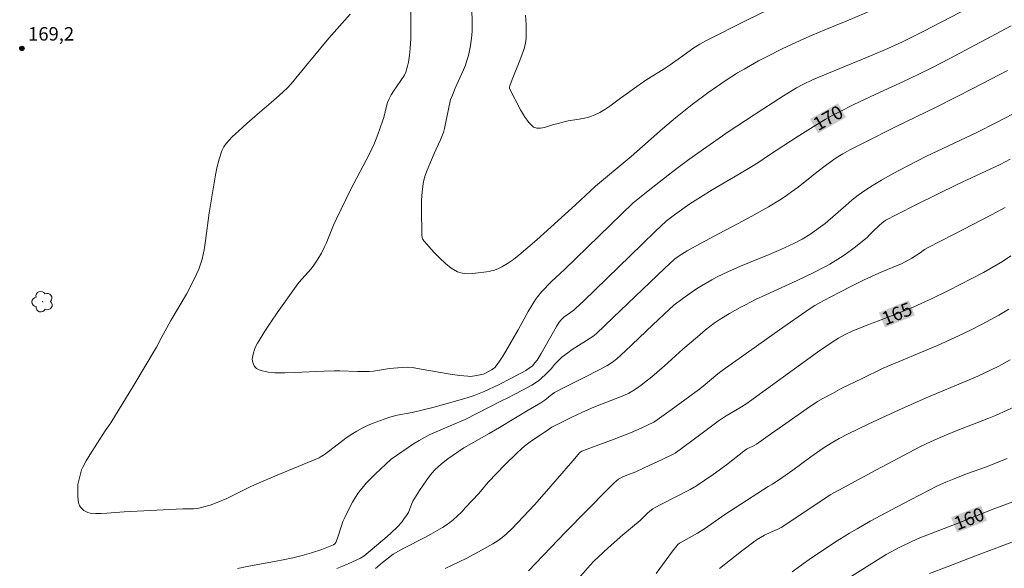
# Model space of a CAD drawing. Units: metres. Extents: x 279260 to 279776, y 1668793 to 1669358.
# Drawn here: x 279337 to 279446, y 1669106 to 1669167 of the extents above; entities that cross this region are included whole.
import ezdxf
from ezdxf.enums import TextEntityAlignment as Align

# ---------------------------------------------------------------- set-up
doc = ezdxf.new("R2010")
doc.units = ezdxf.units.M
doc.header["$MEASUREMENT"] = 0
for name, color, linetype, lineweight, true_color in [('Arvores_Isoladas', 7, 'Continuous', 18, 0x00ff33), ('Curvas_Intermediarias', 7, 'Continuous', 9, 0x783c14), ('Curvas_Mestras', 7, 'Continuous', 20, 0x783c14), ('Pto_Cotado', 7, 'Continuous', 9, 0x783c14), ('Topon_Curvas_Mestras', 7, 'Continuous', 9, 0x783c14), ('Topon_Pto_Cotado', 7, 'Continuous', 9, 0x783c14)]:
    doc.layers.add(name, color=color, linetype=linetype, lineweight=lineweight, true_color=true_color)
doc.layers.add('Topon_Curvas_Mestras_Masc', color=255, linetype='Continuous', lineweight=9)
doc.styles.add('Arial', font='arial.ttf', dxfattribs={"height": 1.5})

# ---------------------------------------------------------------- blocks, each defined once
blk = doc.blocks.new('Arvore')
at = {"layer": 'Arvores_Isoladas'}
blk.add_lwpolyline([(-0.72, 0.49, 0.872324), (-0.72, -0.55, 0.862983), (0.28, -0.83, 0.900105), (0.89, 0.03, 0.863155), (0.26, 0.86, 0.882486)], format="xyb", close=True, dxfattribs=at)
blk.add_circle((0, 0), 0.0286, dxfattribs=at)
blk = doc.blocks.new('Cotas')
at = {"layer": 'Pto_Cotado'}
blk.add_hatch(color=256, dxfattribs=at).paths.add_polyline_path([(0, 0.24, 1), (0, -0.24, 1)])
at = {"layer": 'Pto_Cotado', "lineweight": -3}
blk.add_lwpolyline([(0, -0.24, -1), (0, 0.24, -1)], format="xyb", close=True, dxfattribs=at)

msp = doc.modelspace()

# ---------------------------------------------------------------- linework, layer by layer
at = {"layer": 'Curvas_Intermediarias', "flags": 128}
for points, elevation in [([(279380.56, 1669173.84), (279380.48, 1669167.17), (279380.49, 1669165.3), (279380.42, 1669164.17), (279380.35, 1669163.42), (279380.24, 1669162.67), (279380.14, 1669162.21), (279379.94, 1669161.53), (279379.81, 1669161.2), (279378.56, 1669159.42), (279378.31, 1669159.01), (279378.08, 1669158.59), (279377.92, 1669158.19), (279377.8, 1669157.78), (279377.49, 1669156.51), (279377.36, 1669156.1), (279376.84, 1669154.62), (279376.44, 1669153.65), (279375.85, 1669152.39), (279373.83, 1669148.54), (279372.19, 1669145.18), (279371.89, 1669144.52), (279371.09, 1669142.5), (279370.91, 1669142.11), (279370.55, 1669141.42), (279370.14, 1669140.74), (279369.71, 1669140.09), (279369.4, 1669139.68), (279368.06, 1669138.14), (279367.74, 1669137.74), (279365.62, 1669134.77), (279364.93, 1669133.76), (279364.26, 1669132.75), (279363.62, 1669131.72), (279363.44, 1669131.4), (279363.27, 1669131.06), (279363.13, 1669130.71), (279363.01, 1669130.35), (279362.92, 1669130), (279362.87, 1669129.65), (279362.88, 1669129.46), (279362.92, 1669129.26), (279362.99, 1669129.06), (279363.09, 1669128.88), (279363.21, 1669128.72), (279363.35, 1669128.6), (279363.64, 1669128.45), (279363.96, 1669128.34), (279364.31, 1669128.25), (279364.67, 1669128.19), (279365.39, 1669128.13), (279366.48, 1669128.12), (279367.57, 1669128.15), (279370.87, 1669128.31), (279371.96, 1669128.34), (279372.62, 1669128.34), (279374.58, 1669128.26), (279375.23, 1669128.25), (279375.88, 1669128.26), (279376.33, 1669128.3), (279376.78, 1669128.36), (279378.13, 1669128.59), (279378.58, 1669128.65), (279379.54, 1669128.72), (279380.18, 1669128.73), (279380.69, 1669128.71), (279381.63, 1669128.52), (279385.09, 1669127.94), (279385.95, 1669127.82), (279386.82, 1669127.73), (279387.08, 1669127.72), (279387.62, 1669127.77), (279388.57, 1669127.96), (279388.8, 1669128.06), (279389.47, 1669128.44), (279389.66, 1669128.57), (279389.84, 1669128.71), (279389.99, 1669128.88), (279390.37, 1669129.4), (279390.73, 1669129.95), (279391.07, 1669130.51), (279392.44, 1669132.9), (279393.55, 1669134.93), (279393.93, 1669135.6), (279394.34, 1669136.25), (279394.57, 1669136.56), (279395.07, 1669137.15), (279396.15, 1669138.27), (279397.58, 1669139.6), (279405.23, 1669147), (279407.21, 1669148.6), (279409.62, 1669150.5), (279411.42, 1669151.82), (279415.76, 1669154.92), (279419.62, 1669157.44), (279421.92, 1669158.91), (279423.38, 1669159.81), (279423.99, 1669160.14), (279425.24, 1669160.75), (279431.79, 1669163.43), (279433.52, 1669164.17), (279435.17, 1669164.93), (279437.47, 1669166.08), (279443.53, 1669169.23)], 171), ([(279435.18, 1669169.91), (279428.89, 1669167.21), (279426.53, 1669166.26), (279425.11, 1669165.67), (279424.17, 1669165.27), (279421.86, 1669164.17), (279420.04, 1669163.26), (279419.14, 1669162.79), (279418.25, 1669162.3), (279417.54, 1669161.89), (279416.83, 1669161.47), (279415.45, 1669160.58), (279413.51, 1669159.25), (279411.79, 1669157.95), (279409.92, 1669156.48), (279408.47, 1669155.26), (279404.98, 1669152.17), (279401.04, 1669148.86), (279398.79, 1669146.8), (279394.49, 1669142.9), (279392.52, 1669141.19), (279391.91, 1669140.72), (279391.26, 1669140.28), (279390.6, 1669139.89), (279390.15, 1669139.67), (279389.67, 1669139.5), (279389.43, 1669139.44), (279389.19, 1669139.4), (279387.38, 1669139.15), (279386.78, 1669139.12), (279386.21, 1669139.18), (279385.69, 1669139.34), (279384.99, 1669139.75), (279384.34, 1669140.26), (279383.71, 1669140.86), (279383.1, 1669141.5), (279381.94, 1669142.79), (279381.86, 1669142.9), (279381.8, 1669143.02), (279381.75, 1669143.15), (279381.71, 1669143.43), (279381.67, 1669146.38), (279381.7, 1669147.32), (279381.75, 1669148.24), (279381.86, 1669149.16), (279381.96, 1669149.67), (279382.11, 1669150.16), (279382.3, 1669150.65), (279383.1, 1669152.49), (279383.81, 1669154.04), (279384.03, 1669154.57), (279384.12, 1669154.85), (279384.23, 1669155.29), (279384.91, 1669158.51), (279385.11, 1669159), (279385.43, 1669159.77), (279386.36, 1669161.81), (279386.57, 1669162.32), (279386.74, 1669162.85), (279386.89, 1669163.39), (279387.02, 1669163.94), (279387.13, 1669164.5), (279387.22, 1669165.07), (279387.28, 1669165.63), (279387.31, 1669166.19), (279387.32, 1669167.28), (279387.29, 1669168.37)], 172), ([(279422.46, 1669169.57), (279417.86, 1669167.33), (279413.28, 1669165.04), (279412.61, 1669164.66), (279411.96, 1669164.24), (279410.49, 1669163.17), (279409.33, 1669162.37), (279408.54, 1669161.84), (279406.73, 1669160.75), (279405.88, 1669160.15), (279403.66, 1669158.56), (279402.61, 1669157.78), (279402.07, 1669157.41), (279401.52, 1669157.07), (279400.95, 1669156.79), (279400.39, 1669156.58), (279399.8, 1669156.43), (279399.2, 1669156.32), (279397.99, 1669156.12), (279397.4, 1669156), (279396.9, 1669155.84), (279396.34, 1669155.71), (279395.37, 1669155.41), (279394.91, 1669155.31), (279394.49, 1669155.31), (279394.14, 1669155.45), (279393.6, 1669155.96), (279393.12, 1669156.61), (279392.69, 1669157.36), (279391.46, 1669159.75), (279391.46, 1669159.87), (279391.51, 1669160.04), (279391.77, 1669160.75), (279392.61, 1669162.85), (279392.88, 1669163.56), (279393.12, 1669164.27), (279393.18, 1669164.52), (279393.24, 1669164.78), (279393.3, 1669165.3), (279393.33, 1669166.17), (279393.31, 1669166.85), (279393.23, 1669167.88)], 173), ([(279446.83, 1669161.73), (279443.04, 1669159.77), (279438.96, 1669157.71), (279434.3, 1669155.42), (279430.93, 1669153.74), (279429.32, 1669152.9), (279428.53, 1669152.47), (279427.78, 1669152.01), (279426.7, 1669151.25), (279425.63, 1669150.44), (279423.54, 1669148.77), (279422.83, 1669148.23), (279422.1, 1669147.71), (279421.5, 1669147.31), (279420.25, 1669146.56), (279418.35, 1669145.5), (279416.89, 1669144.72), (279414.7, 1669143.58), (279412.31, 1669142.29), (279411.21, 1669141.68), (279410.31, 1669141.13), (279409.8, 1669140.75), (279408.68, 1669139.71), (279403, 1669134.25), (279401.09, 1669132.46), (279400.72, 1669132.17), (279398.45, 1669130.69), (279397.94, 1669130.34), (279397.29, 1669129.87), (279396.87, 1669129.46), (279396.5, 1669129.06), (279396.09, 1669128.57), (279395.5, 1669127.96), (279395, 1669127.49), (279394.73, 1669127.27), (279394.45, 1669127.07), (279393.96, 1669126.76), (279392.92, 1669126.19), (279391.21, 1669125.31), (279390.58, 1669125), (279387.9, 1669123.61), (279386.55, 1669122.93), (279386.09, 1669122.73), (279385.39, 1669122.44), (279383.04, 1669121.44), (279382.53, 1669121.2), (279382.02, 1669120.93), (279381.41, 1669120.58), (279380.81, 1669120.2), (279378.31, 1669118.52), (279376.57, 1669116.9), (279376.04, 1669116.38), (279375.54, 1669115.86), (279375.07, 1669115.3), (279374.69, 1669114.79), (279374.35, 1669114.27), (279374.02, 1669113.72), (279373.71, 1669113.16), (279373.14, 1669112.03), (279372.95, 1669111.58), (279372.79, 1669111.11), (279372.35, 1669109.71), (279372.17, 1669109.26), (279372.05, 1669109.11), (279371.88, 1669108.99), (279371.7, 1669108.9), (279370.59, 1669108.46), (279369.45, 1669108.09), (279368.41, 1669107.8), (279367.36, 1669107.55), (279366.3, 1669107.32), (279365.54, 1669107.16), (279362.47, 1669106.62), (279361.21, 1669106.34)], 169), ([(279448.37, 1669157.41), (279445.54, 1669155.91), (279443.49, 1669154.88), (279438.95, 1669152.74), (279437.82, 1669152.2), (279434.75, 1669150.62), (279433.79, 1669150.09), (279432.83, 1669149.55), (279431.89, 1669148.99), (279430.97, 1669148.4), (279430.24, 1669147.87), (279429.53, 1669147.3), (279428.84, 1669146.72), (279426.56, 1669144.72), (279424.86, 1669143.51), (279424, 1669142.98), (279423.07, 1669142.49), (279421.63, 1669141.83), (279420.35, 1669141.28), (279417.13, 1669139.99), (279415.73, 1669139.36), (279414.54, 1669138.77), (279413.95, 1669138.46), (279412.8, 1669137.8), (279412.27, 1669137.46), (279411.76, 1669137.11), (279410.74, 1669136.38), (279409.75, 1669135.62), (279409.21, 1669135.16), (279407.39, 1669133.46), (279404.31, 1669130.51), (279403.38, 1669129.66), (279402.92, 1669129.31), (279402.27, 1669128.91), (279401.28, 1669128.38), (279399.93, 1669127.68), (279397.84, 1669126.64), (279396.46, 1669125.91), (279396.21, 1669125.74), (279395.38, 1669125.06), (279394.96, 1669124.78), (279393.54, 1669123.96), (279390.37, 1669122.03), (279389.21, 1669121.35), (279386.39, 1669119.79), (279384.62, 1669118.54), (279384.1, 1669118.15), (279383.61, 1669117.73), (279383.14, 1669117.28), (279382.69, 1669116.76), (279382.26, 1669116.2), (279381.85, 1669115.63), (279381.47, 1669115.03), (279380.73, 1669113.84), (279380.6, 1669113.6), (279380.22, 1669112.59), (279380.09, 1669112.36), (279379.69, 1669111.79), (279379.48, 1669111.51), (279379.01, 1669110.99), (279378.31, 1669110.31), (279377.85, 1669109.9), (279375.27, 1669107.73), (279375.1, 1669107.61), (279374.91, 1669107.51), (279373.53, 1669106.87), (279372.83, 1669106.58), (279372.27, 1669106.37)], 168), ([(279447.12, 1669151.88), (279446.01, 1669151.29), (279441.24, 1669149.05), (279436.78, 1669146.88), (279434.46, 1669145.7), (279433.32, 1669145.09), (279433.07, 1669144.93), (279432.6, 1669144.55), (279431.81, 1669143.81), (279431.46, 1669143.41), (279431.22, 1669143.17), (279429.77, 1669142), (279428.78, 1669141.26), (279428.26, 1669140.92), (279427.67, 1669140.55), (279427.07, 1669140.2), (279426.46, 1669139.87), (279425.22, 1669139.23), (279423.45, 1669138.37), (279419.98, 1669136.79), (279418.83, 1669136.25), (279417.69, 1669135.69), (279417.1, 1669135.38), (279415.92, 1669134.72), (279414.78, 1669134), (279414.22, 1669133.62), (279413.74, 1669133.27), (279413.26, 1669132.9), (279412.35, 1669132.12), (279410.74, 1669130.73), (279408.69, 1669128.89), (279407.3, 1669127.68), (279406.82, 1669127.29), (279406.09, 1669126.73), (279405.68, 1669126.44), (279405.19, 1669126.12), (279404.72, 1669125.86), (279404.18, 1669125.61), (279400.83, 1669124.28), (279399.57, 1669123.73), (279398.32, 1669123.14), (279396.47, 1669122.22), (279396.19, 1669122.07), (279395.79, 1669121.82), (279393.77, 1669120.44), (279393.32, 1669120.1), (279392.88, 1669119.73), (279392.23, 1669119.14), (279390.98, 1669117.91), (279389.08, 1669115.94), (279388.05, 1669114.71), (279386.59, 1669113.12), (279386.15, 1669112.65), (279385.69, 1669112.21), (279385.22, 1669111.78), (279384.83, 1669111.48), (279384.43, 1669111.19), (279384.01, 1669110.93), (279382.72, 1669110.18), (279382.12, 1669109.85), (279379.7, 1669108.62), (279379.11, 1669108.29), (279378.55, 1669107.93), (279378.02, 1669107.55), (279377.34, 1669107.02), (279376.58, 1669106.37)], 167), ([(279446.57, 1669146.49), (279445.14, 1669145.73), (279440.82, 1669143.51), (279437.95, 1669142.01), (279437.61, 1669141.81), (279437.11, 1669141.46), (279436.2, 1669140.88), (279435.45, 1669140.44), (279435.03, 1669140.25), (279434.19, 1669139.91), (279432.53, 1669139.19), (279430.89, 1669138.44), (279429.5, 1669137.75), (279428.12, 1669137.04), (279426.42, 1669136.14), (279425.42, 1669135.59), (279424.79, 1669135.18), (279421.49, 1669132.91), (279414.96, 1669128.27), (279414.63, 1669128.02), (279412.98, 1669126.64), (279412.46, 1669126.23), (279409.42, 1669123.99), (279407.89, 1669122.88), (279407.5, 1669122.63), (279406.11, 1669121.96), (279404.91, 1669121.44), (279403.11, 1669120.74), (279400.41, 1669119.74), (279399.51, 1669119.39), (279399.39, 1669119.33), (279399.29, 1669119.25), (279398.49, 1669118.33), (279395.31, 1669114.65), (279394.26, 1669113.45), (279391.77, 1669110.8), (279391.1, 1669110.16), (279390.66, 1669109.79), (279390.19, 1669109.45), (279389.61, 1669109.1), (279388.43, 1669108.43), (279386.64, 1669107.48), (279384.33, 1669106.35)], 166), ([(279446.98, 1669135.18), (279445.88, 1669134.53), (279444.03, 1669133.52), (279442.71, 1669132.85), (279441.38, 1669132.22), (279439.03, 1669131.17), (279433.01, 1669128.62), (279430.59, 1669127.46), (279428.43, 1669126.39), (279427.37, 1669125.83), (279426.31, 1669125.26), (279425.71, 1669124.91), (279424.54, 1669124.14), (279422.17, 1669122.49), (279420.22, 1669121.09), (279418.92, 1669120.17), (279418.65, 1669120.02), (279417.89, 1669119.66), (279417.7, 1669119.54), (279415.58, 1669117.88), (279414.11, 1669116.82), (279412.26, 1669115.56), (279411.54, 1669115.13), (279408.29, 1669113.48), (279407.65, 1669113.14), (279407.41, 1669113), (279407.07, 1669112.74), (279406.79, 1669112.5), (279405.98, 1669111.71), (279404.05, 1669110.09), (279402.43, 1669108.65), (279401.36, 1669107.67), (279400.85, 1669107.17), (279400.44, 1669106.74), (279398.88, 1669104.96)], 164), ([(279407.76, 1669105.8), (279409.6, 1669108.27), (279410.06, 1669108.88), (279410.18, 1669109.01), (279410.38, 1669109.16), (279410.83, 1669109.43), (279412.37, 1669110.28), (279413.26, 1669110.85), (279415.3, 1669112.28), (279416.55, 1669113.11), (279420.22, 1669115.47), (279420.71, 1669115.75), (279421.75, 1669116.43), (279422.95, 1669117.28), (279424.97, 1669118.78), (279426.35, 1669119.74), (279427.22, 1669120.3), (279428.13, 1669120.82), (279429.05, 1669121.3), (279431.33, 1669122.4), (279434.78, 1669123.99), (279438.05, 1669125.43), (279442.31, 1669127.23), (279443.54, 1669127.73), (279445.03, 1669128.43), (279445.85, 1669128.84), (279447.13, 1669129.57)], 163), ([(279414.81, 1669106.36), (279417.27, 1669108.29), (279418.93, 1669109.55), (279419.36, 1669109.82), (279419.82, 1669110.06), (279420.51, 1669110.4), (279421.22, 1669110.7), (279421.68, 1669110.93), (279423.2, 1669111.9), (279427.13, 1669114.53), (279427.6, 1669114.81), (279432.18, 1669117.29), (279437.15, 1669119.92), (279438.26, 1669120.45), (279439.36, 1669120.94), (279441.11, 1669121.65), (279444.76, 1669123.08), (279445.49, 1669123.38), (279448.08, 1669124.54)], 162), ([(279446.79, 1669118.58), (279444.48, 1669117.66), (279442.29, 1669116.87), (279440.91, 1669116.34), (279439.97, 1669115.96), (279439.05, 1669115.54), (279436.04, 1669114), (279434.55, 1669113.21), (279431.58, 1669111.6), (279430.11, 1669110.77), (279429.27, 1669110.27), (279427.61, 1669109.23), (279424.78, 1669107.34), (279422.88, 1669105.98)], 161), ([(279448.19, 1669109.6), (279443.26, 1669107.75), (279440.13, 1669106.55), (279438.17, 1669105.78)], 159)]:
    msp.add_lwpolyline(points, dxfattribs=dict(at, elevation=elevation))
at = {"layer": 'Curvas_Mestras', "flags": 128}
for points, elevation in [([(279373.74, 1669167.98), (279371.38, 1669165.32), (279368.9, 1669162.31), (279368.06, 1669161.27), (279367.19, 1669160.26), (279366.73, 1669159.78), (279365.86, 1669158.96), (279364.97, 1669158.18), (279363.15, 1669156.63), (279362.25, 1669155.85), (279361.38, 1669155.04), (279360.65, 1669154.36), (279360.3, 1669154), (279359.98, 1669153.63), (279359.7, 1669153.23), (279359.49, 1669152.81), (279359.18, 1669151.87), (279358.94, 1669150.91), (279358.74, 1669149.92), (279358.08, 1669145.9), (279357.68, 1669142.8), (279357.51, 1669141.78), (279357.29, 1669140.77), (279357.12, 1669140.2), (279356.91, 1669139.64), (279356.67, 1669139.09), (279356.14, 1669138), (279355.54, 1669136.87), (279353.8, 1669133.94), (279352.75, 1669131.95), (279352.21, 1669130.96), (279349.7, 1669126.74), (279347.14, 1669122.54), (279346.53, 1669121.68), (279344.81, 1669119), (279344.41, 1669118.32), (279344.03, 1669117.63), (279343.9, 1669117.34), (279343.8, 1669117.03), (279343.72, 1669116.72), (279343.49, 1669115.71), (279343.46, 1669115.5), (279343.48, 1669114.32), (279343.5, 1669113.98), (279343.56, 1669113.66), (279343.66, 1669113.36), (279343.78, 1669113.17), (279343.95, 1669112.99), (279344.15, 1669112.82), (279344.37, 1669112.68), (279344.6, 1669112.58), (279344.83, 1669112.52), (279345.44, 1669112.47), (279346.06, 1669112.47), (279346.7, 1669112.5), (279348.61, 1669112.66), (279355.13, 1669112.98), (279356.35, 1669113), (279356.65, 1669113.02), (279356.94, 1669113.07), (279357.35, 1669113.16), (279358.17, 1669113.4), (279358.97, 1669113.69), (279360.04, 1669114.15), (279362.7, 1669115.47), (279363.38, 1669115.78), (279365.64, 1669116.74), (279369.05, 1669118.13), (279370.3, 1669118.67), (279370.54, 1669118.81), (279370.88, 1669119.05), (279371.49, 1669119.49), (279373.26, 1669120.84), (279373.87, 1669121.26), (279374.5, 1669121.64), (279375.08, 1669121.95), (279375.68, 1669122.24), (279376.29, 1669122.5), (279377.53, 1669122.97), (279378.16, 1669123.18), (279378.56, 1669123.3), (279378.97, 1669123.39), (279380.63, 1669123.71), (279382.94, 1669124.26), (279385.48, 1669124.96), (279386.86, 1669125.37), (279387.54, 1669125.59), (279387.92, 1669125.73), (279388.65, 1669126.03), (279390.23, 1669126.78), (279391.69, 1669127.53), (279393.28, 1669128.39), (279393.67, 1669128.64), (279394.01, 1669128.91), (279394.29, 1669129.21), (279394.53, 1669129.53), (279395, 1669130.28), (279396.34, 1669132.69), (279396.68, 1669133.28), (279396.97, 1669133.73), (279397.2, 1669134.01), (279397.49, 1669134.29), (279397.87, 1669134.57), (279398.6, 1669135.07), (279398.84, 1669135.29), (279399.72, 1669136.12), (279406.17, 1669142.4), (279407.7, 1669143.87), (279408.9, 1669144.98), (279409.35, 1669145.36), (279409.81, 1669145.7), (279411.53, 1669146.9), (279412.7, 1669147.66), (279414, 1669148.47), (279416.85, 1669150.12), (279418.4, 1669151.04), (279419.08, 1669151.48), (279420.36, 1669152.37), (279423.44, 1669154.36), (279425.52, 1669155.66), (279426.57, 1669156.29), (279427.35, 1669156.72), (279428.15, 1669157.15), (279429.75, 1669157.95), (279432.1, 1669159.08), (279435.83, 1669160.76), (279438.36, 1669162), (279440.41, 1669163.06), (279447.22, 1669166.7)], 170), ([(279447.2, 1669141.11), (279446.27, 1669140.51), (279444.17, 1669139.27), (279440.26, 1669137.27), (279438.39, 1669136.35), (279437.71, 1669136.04), (279436.33, 1669135.43), (279434.24, 1669134.57), (279433.46, 1669134.26), (279431.11, 1669133.37), (279429.56, 1669132.74), (279428.79, 1669132.38), (279428.04, 1669131.98), (279427.32, 1669131.53), (279425.71, 1669130.41), (279417.73, 1669124.64), (279417.09, 1669124.22), (279415.56, 1669123.32), (279414.68, 1669122.72), (279412.72, 1669121.28), (279409.88, 1669119.17), (279408.43, 1669118.48), (279406.45, 1669117.55), (279405.5, 1669117.12), (279404.33, 1669116.65), (279403.92, 1669116.46), (279403.57, 1669116.27), (279403.36, 1669116.11), (279403.04, 1669115.81), (279402.41, 1669115.19), (279397.69, 1669110.38), (279393.57, 1669106.1)], 165), ([(279426.55, 1669103.64), (279432.73, 1669107.55), (279433.34, 1669107.9), (279434.87, 1669108.71), (279435.9, 1669109.22), (279436.91, 1669109.68), (279441.23, 1669111.36), (279445.42, 1669113.02), (279448.52, 1669114.19)], 160)]:
    msp.add_lwpolyline(points, dxfattribs=dict(at, elevation=elevation))
at = {"layer": 'Topon_Curvas_Mestras_Masc'}
for points in [[(279425.76, 1669154.76, 170), (279428.88, 1669156.52, 170), (279424.87, 1669156.33, 170), (279427.99, 1669158.1, 170)], [(279425.76, 1669154.76, 170), (279428.88, 1669156.52, 170), (279424.87, 1669156.33, 170), (279427.99, 1669158.1, 170)], [(279433.21, 1669133.15, 165), (279436.53, 1669134.51, 165), (279432.53, 1669134.82, 165), (279435.85, 1669136.18, 165)], [(279433.21, 1669133.15, 165), (279436.53, 1669134.51, 165), (279432.53, 1669134.82, 165), (279435.85, 1669136.18, 165)], [(279441.22, 1669110.36, 160), (279444.55, 1669111.68, 160), (279440.55, 1669112.04, 160), (279443.89, 1669113.36, 160)], [(279441.22, 1669110.36, 160), (279444.55, 1669111.68, 160), (279440.55, 1669112.04, 160), (279443.89, 1669113.36, 160)]]:
    msp.add_solid(points, dxfattribs=at)

# ---------------------------------------------------------------- block references
at = {"layer": 'Arvores_Isoladas'}
msp.add_blockref('Arvore', (279339.55, 1669136.03), dxfattribs=at)
at = {"layer": 'Pto_Cotado'}
msp.add_blockref('Cotas', (279337.25, 1669164.19, 169.17), dxfattribs=at)

# ---------------------------------------------------------------- texts
at = {"layer": 'Topon_Curvas_Mestras', "style": 'Arial'}
for s, rotation, p in [('170', 29.4265, (279426.88, 1669156.46, 170)), ('165', 22.1692, (279434.54, 1669134.69, 165)), ('160', 21.6347, (279442.56, 1669111.89, 160))]:
    msp.add_text(s, height=1.5, rotation=rotation, dxfattribs=at).set_placement(p, align=Align.MIDDLE_CENTER)
at = {"layer": 'Topon_Pto_Cotado', "style": 'Arial'}
msp.add_text('169,2', height=1.5, dxfattribs=at).set_placement((279337.95, 1669165.06, 169.17))

doc.saveas('drawing.dxf')
